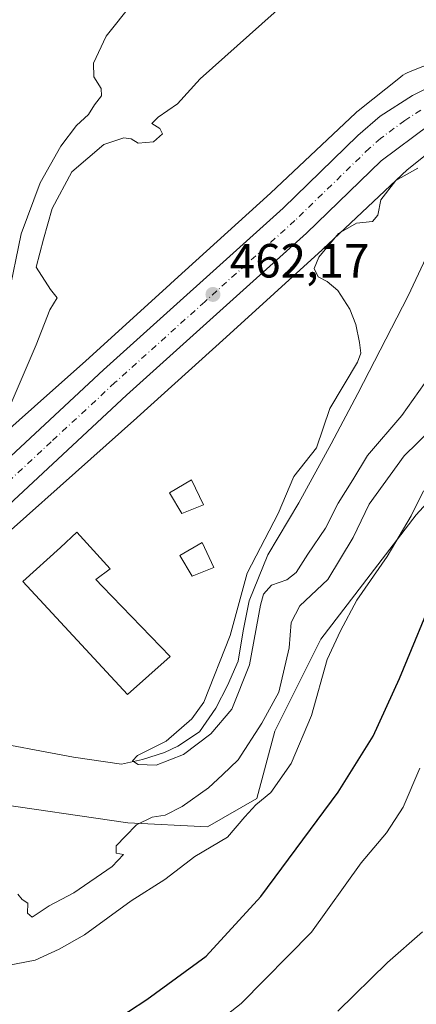
# Model space of a CAD drawing. Units: metres. Extents: x 556432 to 559889, y 4710155 to 4712497.
# Drawn here: x 559338 to 559421, y 4711214 to 4711420 of the extents above; entities that cross this region are included whole.
import ezdxf

# ---------------------------------------------------------------- set-up
doc = ezdxf.new("R2010")
doc.units = ezdxf.units.M
doc.header["$MEASUREMENT"] = 0
doc.linetypes.add('DGN Style 4', pattern=[2.6384748266838614, 1.318413404963828, -0.6592067024819142, 0.001648016756204785, -0.6592067024819142])
for name, color, linetype, lineweight in [('Arbolado forestal CxS', 92, 'Continuous', 0), ('Carretera de calzada única Cxs', 7, 'Continuous', 13), ('Carretera de calzada única eje', 7, 'DGN Style 4', 0), ('Corriente natural lineal', 142, 'Continuous', 13), ('Cultivos leñosos CxS', 92, 'Continuous', 0), ('Curva de nivel maestra', 30, 'Continuous', 30), ('Curva de nivel normal', 30, 'Continuous', 0), ('Edificación ligera Cxs', 1, 'Continuous', 0), ('Matorral CxS', 135, 'Continuous', 0), ('Núcleo urbano CxS', 7, 'Continuous', 0), ('Punto de cota en terreno', 7, 'Continuous', 0), ('Rótulo de punto de cota en terreno', 7, 'Continuous', 0), ('Silo Cxs', 1, 'Continuous', 0), ('Suelo desnudo CxS', 253, 'Continuous', 0)]:
    doc.layers.add(name, color=color, linetype=linetype, lineweight=lineweight)
doc.styles.add('Style-Arial', font='txt')

# ---------------------------------------------------------------- blocks, each defined once
blk = doc.blocks.new('*U32')
at = {"layer": 'Núcleo urbano CxS', "color": 7, "linetype": 'Continuous', "lineweight": 0}
for points in [[(559426.8693000004, 4711394.538100001, 460.2648000000045), (559419.2710999995, 4711388.4946, 460.5323000000063), (559401.6338999998, 4711371.884, 460.934500000003), (559401.5226999996, 4711371.781099999, 460.9394999999931), (559381.4625000004, 4711353.592300001, 461.7397999999957), (559362.9319000002, 4711336.7917, 462.8764999999985), (559362.8701, 4711336.736600001, 462.8785000000062), (559323.7596000005, 4711302.007300001, 465.0231000000058)], [(559175.2566999998, 4711269.9498, 469.569399999993), (559209.8309000004, 4711275.361099999, 467.4251999999979), (559229.0031000003, 4711281.803500001, 465.7207999999956), (559273.5721000005, 4711296.7797, 465.5890000000073), (559281.6089000005, 4711299.7191, 465.4799999999959), (559296.8757999997, 4711306.801000001, 465.6606000000029), (559314.0151000004, 4711314.751800001, 466.0769), (559325.4143000003, 4711324.874, 467.9274000000005), (559341.4720999999, 4711339.133099999, 464.7143000000069), (559352.2158000004, 4711348.673000001, 463.3245000000024), (559368.9445000002, 4711363.840299999, 463.2284000000073), (559370.7154000001, 4711365.445699999, 463.2737000000052), (559390.7196000004, 4711383.5836, 461.626900000003), (559408.5447000006, 4711400.371099999, 461.4526999999944), (559408.7549000002, 4711400.562100001, 461.4562000000006), (559409.0495999996, 4711400.808300001, 461.4593000000023), (559417.8494999995, 4711407.8082, 461.4308000000019), (559417.9596999995, 4711407.894200001, 461.4149999999936), (559418.3854, 4711408.199100001, 461.3534999999974), (559418.8296999997, 4711408.475500001, 461.2883000000002), (559419.2915000003, 4711408.722200001, 461.2197000000015), (559419.7682999996, 4711408.938300001, 461.148000000001), (559419.9090999998, 4711408.994700001, 461.1266999999935), (559427.8491000002, 4711412.108899999, 460.8108999999968)]]:
    blk.add_polyline3d(points, dxfattribs=at)
blk = doc.blocks.new('5PATER')
at = {"layer": 'Suelo desnudo CxS', "linetype": 'Continuous', "lineweight": 0}
h = blk.add_hatch(color=51, dxfattribs=at)
edge = h.paths.add_edge_path()
edge.add_ellipse((0, 0), major_axis=(-0.1095731443231308, -0.1110710700762829), ratio=0.9994222409660322, start_angle=0, end_angle=360)

msp = doc.modelspace()

# ---------------------------------------------------------------- linework, layer by layer
at = {"layer": 'Arbolado forestal CxS', "color": 92, "linetype": 'Continuous', "lineweight": 0}
for points in [[(559426.8693000004, 4711394.538100001, 460.2648000000045), (559419.2710999995, 4711388.4946, 460.5323000000063), (559401.6338999998, 4711371.884, 460.934500000003), (559401.5226999996, 4711371.781099999, 460.9394999999931), (559381.4625000004, 4711353.592300001, 461.7397999999957), (559362.9319000002, 4711336.7917, 462.8764999999985), (559362.8701, 4711336.736600001, 462.8785000000062), (559323.7596000005, 4711302.007300001, 465.0231000000058), (559323.7408999996, 4711301.991000001, 465.0215000000026), (559323.7314999999, 4711301.982999999, 465.0207999999984), (559323.7220000001, 4711301.975099999, 465.0200999999943), (559323.3176999995, 4711301.642100001, 464.9902000000002), (559322.8923000004, 4711301.337300001, 464.9663), (559322.4479, 4711301.061100001, 464.9462000000058), (559321.9861000003, 4711300.814099999, 464.9195000000037), (559321.8142999997, 4711300.731899999, 464.9128000000055), (559286.0739000002, 4711284.1525, 465.3855999999942), (559285.7686999999, 4711284.0187, 465.4035000000004), (559285.2785999998, 4711283.834899999, 465.4435999999987), (559285.2664000001, 4711283.830399999, 465.4446999999927), (559285.2615, 4711283.8288, 465.4450999999972), (559285.2555999998, 4711283.8268, 465.4456999999966), (559242.6180999996, 4711269.499299999, 467.4287999999942)], [(559323.7596000005, 4711302.007300001, 465.0231000000058), (559362.8701, 4711336.736600001, 462.8785000000062), (559362.9319000002, 4711336.7917, 462.8764999999985), (559381.4625000004, 4711353.592300001, 461.7397999999957), (559401.5226999996, 4711371.781099999, 460.9394999999931), (559401.6338999998, 4711371.884, 460.934500000003), (559419.2710999995, 4711388.4946, 460.5323000000063), (559426.8693000004, 4711394.538100001, 460.2648000000045)], [(559436.6957, 4711333.486500001, 469.648199999996), (559421.1778999995, 4711316.491699999, 468.1867999999959), (559401.2267000005, 4711290.6295, 466.417300000001), (559391.6205000002, 4711271.418099999, 465.4575999999943), (559387.9253000002, 4711257.378699999, 468.2507999999943), (559377.5805000003, 4711251.467700001, 467.2651000000042), (559360.9735000003, 4711252.2685, 464.2918000000063), (559242.6180999996, 4711269.499299999, 467.4287999999942)], [(559242.6180999996, 4711269.499299999, 467.4287999999942), (559360.9735000003, 4711252.2685, 464.2918000000063), (559377.5805000003, 4711251.467700001, 467.2651000000042), (559387.9253000002, 4711257.378699999, 468.2507999999943), (559391.6205000002, 4711271.418099999, 465.4575999999943), (559401.2267000005, 4711290.6295, 466.417300000001), (559421.1778999995, 4711316.491699999, 468.1867999999959), (559436.6957, 4711333.486500001, 469.648199999996)]]:
    msp.add_polyline3d(points, dxfattribs=at)
at = {"layer": 'Carretera de calzada única Cxs', "color": 7, "linetype": 'Continuous', "lineweight": 13}
for points in [[(559258.9301000005, 4711288.170100001, 466.9407999999967), (559263.1401000004, 4711289.770099999, 466.7176999999938), (559287.4200999998, 4711298.6501, 465.8077999999951), (559307.7801000001, 4711307.370100001, 465.1441999999952), (559318.1401000004, 4711313.130100001, 464.8635999999969), (559329.3000999996, 4711322.090100001, 464.4275999999954), (559355.8601000002, 4711346.7301, 464.141499999998), (559393.3800999997, 4711380.4901, 462.3632999999973), (559408.9801000003, 4711395.610099999, 461.6576999999961), (559413.6501000002, 4711399.6801, 461.9428000000044), (559420.4001000002, 4711403.950099999, 461.9665999999997), (559427.4700999996, 4711407.5101, 461.3359999999957), (559444.5401, 4711413.610099999, 460.733699999997), (559470.2600999996, 4711420.4901, 461.0375000000058), (559504.9401000004, 4711430.090100001, 460.2788), (559538.5401, 4711438.5701, 458.7823000000063), (559603.7401000002, 4711455.610099999, 458.0534999999945), (559675.6201, 4711474.4101, 457.7151000000013), (559690.3501000004, 4711477.960100001, 455.0813999999955), (559708.8400999998, 4711482.9101, 454.584400000007), (559723.0000999998, 4711488.780099999, 454.1500999999989)], [(559721.2139999997, 4711481.452299999, 453.5610000000015), (559718.7401000002, 4711480.190099999, 453.6374999999971), (559711.3201000001, 4711477.0701, 453.9241000000038), (559692.7401000002, 4711471.5601, 454.2966000000015), (559677.5100999996, 4711467.370100001, 454.5427999999956), (559605.5900999998, 4711448.5601, 456.8317999999999), (559540.3501000004, 4711431.5101, 458.3236000000034), (559506.8000999996, 4711423.040100001, 463.6723000000056), (559472.1700999998, 4711413.460100001, 461.5194999999949), (559446.7001, 4711406.640100001, 461.9706000000006), (559428.5800999999, 4711400.2401, 460.4444999999978), (559423.9001000002, 4711397.870100001, 460.6031999999978), (559413.8201000001, 4711390.350099999, 461.4406000000017), (559398.2600999996, 4711375.270099999, 462.5483999999997), (559360.6801000005, 4711341.460100001, 463.0706999999966), (559333.9700999996, 4711316.6801, 464.8610999999946), (559322.1401000004, 4711307.1801, 467.4180999999954), (559310.9301000005, 4711300.950099999, 466.0332000000053), (559290.0601000004, 4711292.0101, 469.6926999999997), (559276.0301000001, 4711286.880100001, 469.8720999999932)], [(559423.9001000002, 4711397.870100001, 460.6031999999978), (559413.8201000001, 4711390.350099999, 461.4406000000017), (559398.2600999996, 4711375.270099999, 462.5483999999997), (559360.6801000005, 4711341.460100001, 463.0706999999966), (559333.9700999996, 4711316.6801, 464.8610999999946), (559322.1401000004, 4711307.1801, 467.4180999999954), (559310.9301000005, 4711300.950099999, 466.0332000000053), (559290.0601000004, 4711292.0101, 469.6926999999997), (559276.0301000001, 4711286.880100001, 469.8720999999932), (559267.4200999998, 4711287.520099999, 467.3317999999999), (559258.9301000005, 4711288.170100001, 466.9407999999967), (559263.1401000004, 4711289.770099999, 466.7176999999938), (559287.4200999998, 4711298.6501, 465.8077999999951), (559307.7801000001, 4711307.370100001, 465.1441999999952), (559318.1401000004, 4711313.130100001, 464.8635999999969), (559329.3000999996, 4711322.090100001, 464.4275999999954), (559355.8601000002, 4711346.7301, 464.141499999998), (559393.3800999997, 4711380.4901, 462.3632999999973), (559408.9801000003, 4711395.610099999, 461.6576999999961), (559413.6501000002, 4711399.6801, 461.9428000000044), (559420.4001000002, 4711403.950099999, 461.9665999999997), (559427.4700999996, 4711407.5101, 461.3359999999957)]]:
    msp.add_polyline3d(points, dxfattribs=at)
at = {"layer": 'Carretera de calzada única eje', "color": 7, "linetype": 'DGN Style 4', "lineweight": 0}
msp.add_polyline3d([(559422.1501000002, 4711400.9101, 461.1169999999984), (559418.7701000003, 4711398.770099999, 461.2826999999961), (559413.7301000003, 4711395.0101, 461.2528000000021), (559411.4001000002, 4711392.9801, 461.2523999999976), (559395.8201000001, 4711377.880100001, 461.7810999999929), (559377.0301000001, 4711360.970100001, 462.6687999999995), (559358.2701000003, 4711344.090100001, 463.5051999999997), (559344.9901000002, 4711331.770099999, 463.8420000000042), (559331.6300999997, 4711319.380100001, 464.5779999999941), (559326.0601000004, 4711314.9001, 464.8671999999933), (559320.1401000004, 4711310.1501, 465.6085000000021), (559314.5301000001, 4711307.040100001, 465.3047999999981), (559309.3501000004, 4711304.1601, 465.4398999999976), (559298.9200999998, 4711299.690099999, 465.9786000000022), (559288.7401000002, 4711295.3301, 466.9496999999974), (559276.5301000001, 4711290.860099999, 467.122000000003), (559267.4200999998, 4711287.520099999, 467.3317999999999)], dxfattribs=at)
at = {"layer": 'Corriente natural lineal', "color": 142, "linetype": 'Continuous', "lineweight": 13}
msp.add_polyline3d([(559272.8257999998, 4711282.1808, 466.212400000004), (559273.3101000004, 4711282.090100001, 466.1447000000044), (559274.4704999998, 4711282.020199999, 466.0467999999965), (559277.4972999999, 4711280.829500001, 465.4186999999947), (559290.7264999999, 4711279.242000001, 463.7930999999954), (559316.3910999997, 4711273.288899999, 462.2514999999985), (559329.6202999996, 4711269.717, 461.9064999999973), (559349.5964000003, 4711266.012800001, 462.0354999999981), (559359.6506000003, 4711264.557600001, 461.379700000005), (559364.0162000004, 4711265.483700001, 461.3386000000028), (559368.6464, 4711266.938899999, 461.0296999999992), (559371.4245999996, 4711268.261800001, 460.7333999999974), (559375.9225000005, 4711271.304500001, 460.6316999999981), (559379.3450999996, 4711276.235099999, 460.7410999999993), (559381.7433000002, 4711280.961800001, 460.4695999999968), (559383.9923, 4711285.9889, 460.1524000000064), (559385.0505999997, 4711292.3389, 460.3818000000028), (559386.2794000005, 4711298.601600001, 460.9809999999998), (559390.2100000001, 4711308.214000001, 460.5246999999945), (559396.6923000002, 4711319.061899999, 459.8870000000024), (559403.4391999999, 4711331.3651, 459.6769000000059), (559408.9955000002, 4711341.816099999, 459.2627999999968), (559419.4464999996, 4711362.189099999, 458.4403000000021), (559424.2736000001, 4711372.420299999, 458.3591000000015)], dxfattribs=at)
at = {"layer": 'Cultivos leñosos CxS', "color": 92, "linetype": 'Continuous', "lineweight": 0}
for points in [[(559427.8491000002, 4711412.108899999, 460.8108999999968), (559419.9090999998, 4711408.994700001, 461.1266999999935), (559419.7682999996, 4711408.938300001, 461.148000000001), (559419.2915000003, 4711408.722200001, 461.2197000000015), (559418.8296999997, 4711408.475500001, 461.2883000000002), (559418.3854, 4711408.199100001, 461.3534999999974), (559417.9596999995, 4711407.894200001, 461.4149999999936), (559417.8494999995, 4711407.8082, 461.4308000000019), (559409.0495999996, 4711400.808300001, 461.4593000000023), (559408.7549000002, 4711400.562100001, 461.4562000000006), (559408.5447000006, 4711400.371099999, 461.4526999999944), (559390.7196000004, 4711383.5836, 461.626900000003), (559370.7154000001, 4711365.445699999, 463.2737000000052), (559368.9445000002, 4711363.840299999, 463.2284000000073), (559352.2158000004, 4711348.673000001, 463.3245000000024), (559341.4720999999, 4711339.133099999, 464.7143000000069), (559325.4143000003, 4711324.874, 467.9274000000005), (559314.0151000004, 4711314.751800001, 466.0769), (559296.8757999997, 4711306.801000001, 465.6606000000029)], [(559427.8491000002, 4711412.108899999, 460.8108999999968), (559419.9090999998, 4711408.994700001, 461.1266999999935), (559419.7682999996, 4711408.938300001, 461.148000000001), (559419.2915000003, 4711408.722200001, 461.2197000000015), (559418.8296999997, 4711408.475500001, 461.2883000000002), (559418.3854, 4711408.199100001, 461.3534999999974), (559417.9596999995, 4711407.894200001, 461.4149999999936), (559417.8494999995, 4711407.8082, 461.4308000000019), (559409.0495999996, 4711400.808300001, 461.4593000000023), (559408.7549000002, 4711400.562100001, 461.4562000000006), (559408.5447000006, 4711400.371099999, 461.4526999999944), (559390.7196000004, 4711383.5836, 461.626900000003), (559370.7154000001, 4711365.445699999, 463.2737000000052), (559368.9445000002, 4711363.840299999, 463.2284000000073), (559352.2158000004, 4711348.673000001, 463.3245000000024), (559341.4720999999, 4711339.133099999, 464.7143000000069), (559325.4143000003, 4711324.874, 467.9274000000005)]]:
    msp.add_polyline3d(points, dxfattribs=at)
at = {"layer": 'Curva de nivel maestra', "color": 30, "linetype": 'Continuous', "lineweight": 30, "elevation": 475, "flags": 128}
msp.add_lwpolyline([(559334.2800000003, 4711195.420100001), (559364.9400000004, 4711215.460100001), (559377.3499999996, 4711224.520099999), (559388.7000000002, 4711236.950099999), (559404.8399999999, 4711258.710100001), (559412.2000000002, 4711270.370100001), (559417.6399999997, 4711282.370100001), (559425.7000000002, 4711301.690099999)], dxfattribs=at)
at = {"layer": 'Curva de nivel normal', "color": 30, "linetype": 'Continuous', "lineweight": 0, "flags": 128}
for points, elevation in [([(559394.0700000003, 4711423.4801), (559376.0800000001, 4711407.460100001), (559371.3600000005, 4711402.220100001), (559367.3300000001, 4711399.4901), (559365.9500000002, 4711398.130100001), (559367.6500000004, 4711397.0601), (559368.2199999997, 4711395.950099999), (559366.3499999996, 4711394.340100001), (559363.1500000004, 4711394.0601), (559361.6799999997, 4711394.9301), (559360.1399999997, 4711395.1801), (559355.9500000002, 4711393.780099999), (559349.29, 4711388.040100001), (559345.1399999997, 4711380.4101), (559343.3300000001, 4711374.020099999), (559341.8600000005, 4711368.1501), (559344.8300000001, 4711363.540100001), (559346.2400000002, 4711361.800100001), (559344.6799999997, 4711359.290100001), (559341.8200000003, 4711352.0101), (559336, 4711338.360099999)], 465), ([(559336.0199999996, 4711361.950099999), (559338.7300000004, 4711375.120100001), (559342.6600000003, 4711385.7301), (559346.9600000001, 4711393.380100001), (559350.2699999996, 4711397.690099999), (559352.7400000002, 4711400.020099999), (559354.0099999999, 4711402.020099999), (559355.4600000001, 4711403.880100001), (559355.4100000003, 4711405.470100001), (559353.8700000001, 4711407.880100001), (559353.7999999998, 4711410.690099999), (559356.4600000001, 4711416.350099999), (559361.9100000003, 4711423.2401)], 470), ([(559424.0999999996, 4711345.590100001), (559418.1699999999, 4711337.2601), (559411, 4711328.920100001), (559407.9400000004, 4711323.850099999), (559404.8899999997, 4711318.950099999), (559402.2100000001, 4711313.710100001), (559398.5700000003, 4711308.3301), (559396.1299999999, 4711304.520099999), (559394.1699999999, 4711303.0001), (559390.9400000004, 4711301.870100001), (559389.2999999998, 4711300.0101), (559388.6399999997, 4711297.700099999), (559386.3799999999, 4711285.2401), (559382.6399999997, 4711276.0101), (559378.2800000003, 4711270.8201), (559372.5899999999, 4711266.5101), (559366.8499999996, 4711264.340100001), (559363.1200000001, 4711264.450099999), (559361.9299999997, 4711265.200099999), (559363, 4711266.300100001), (559368.9500000002, 4711269.3301), (559374.3099999996, 4711273.960100001), (559376.8499999996, 4711277.440099999), (559382.3300000001, 4711291.360099999), (559385.8499999996, 4711304.360099999), (559392.3499999996, 4711316.8201), (559395.6100000005, 4711324.540100001), (559400.3799999999, 4711330.4901), (559403.1399999997, 4711338.700099999), (559408.8899999997, 4711348.360099999), (559409.6299999999, 4711350.220100001), (559409.3399999999, 4711352.460100001), (559408.5499999998, 4711356.2301), (559407.2999999998, 4711359.450099999), (559404.7800000003, 4711363.340100001), (559402.5899999999, 4711365.220100001), (559400.7199999997, 4711366.170100001), (559399.8799999999, 4711367.9001), (559400.8399999999, 4711370.290100001), (559404.9600000001, 4711375.190099999), (559408.7199999997, 4711377.3301), (559412.04, 4711377.690099999), (559413.1200000001, 4711379.0001), (559413.7800000003, 4711382.200099999), (559416.9299999997, 4711386.2401), (559421.5, 4711388.840100001)], 460), ([(559338, 4711237.420100001), (559338.9000000004, 4711236.3201), (559340.1200000001, 4711235.540100001), (559340, 4711233.420100001), (559341, 4711232.640100001), (559344.5800000001, 4711235.0101), (559349.7100000001, 4711237.6801), (559357.6699999999, 4711243.1601), (559360.04, 4711245.700099999), (559358.5499999998, 4711245.970100001), (559358.5199999996, 4711247.5001), (559360.4900000002, 4711249.540100001), (559362.75, 4711251.890100001), (559366.0599999996, 4711253.450099999), (559368.7400000002, 4711253.880100001), (559372.3099999996, 4711255.670100001), (559377.7800000003, 4711259.620100001), (559380.7599999999, 4711262.3101), (559384.0199999996, 4711265.440099999), (559388.9199999999, 4711273.0801), (559392.4800000004, 4711279.520099999), (559394.6399999997, 4711288.780099999), (559395.0700000003, 4711294.0801), (559396.8600000005, 4711297.5601), (559402.6900000004, 4711303.020099999), (559408, 4711311.8301), (559411.3600000005, 4711318.780099999), (559418.6200000001, 4711328.860099999), (559432.7000000002, 4711342.530099999)], 465), ([(559422.6900000004, 4711321.530099999), (559420.0899999999, 4711316.350099999), (559415.1299999999, 4711307.860099999), (559408.7800000003, 4711298.700099999), (559405.3399999999, 4711292.360099999), (559402.5599999996, 4711286.360099999), (559399.3200000003, 4711274.700099999), (559395.0899999999, 4711264.6801), (559390.8399999999, 4711258.610099999), (559387.7000000002, 4711256.020099999), (559385.3899999997, 4711253.540100001), (559381.7699999996, 4711249.3301), (559374.9699999997, 4711245.300100001), (559368.7100000001, 4711240.5001), (559361.6399999997, 4711236.030099999), (559351.9500000002, 4711228.9301), (559346.6200000001, 4711225.960100001), (559341.6200000001, 4711223.6601), (559333.6200000001, 4711222.100099999)], 470), ([(559421.9199999999, 4711263.6601), (559418.4699999997, 4711255.5801), (559414.9500000002, 4711250.2301), (559409.6799999997, 4711243.970100001), (559399.2699999996, 4711229.5101), (559384.6100000005, 4711214.590100001), (559376.1699999999, 4711208.0001)], 480), ([(559404.7999999998, 4711213.020099999), (559415.1799999997, 4711223.140100001), (559422.4900000002, 4711229.550100001)], 485)]:
    msp.add_lwpolyline(points, dxfattribs=dict(at, elevation=elevation))
at = {"layer": 'Edificación ligera Cxs', "color": 1, "linetype": 'Continuous', "lineweight": 0}
for points in [[(559376.7701000003, 4711318.630100001, 472.0752000000066), (559372.2500999998, 4711316.790100001, 466.8427999999985), (559369.6901000004, 4711321.100099999, 463.1025999999983), (559374.2801000001, 4711323.8201, 464.2103999999963), (559376.7701000003, 4711318.630100001, 472.0752000000066)], [(559378.9401000004, 4711305.5701, 475.5696000000025), (559374.4200999998, 4711303.7301, 466.8552000000054), (559371.8501000004, 4711308.050100001, 467.5010000000038), (559376.4501, 4711310.7601, 476.5224000000017), (559378.9401000004, 4711305.5701, 475.5696000000025)]]:
    msp.add_polyline3d(points, dxfattribs=at)
for points in [[(559376.7701000003, 4711318.630100001, 472.0752000000066), (559372.2500999998, 4711316.790100001, 472.0752000000066), (559369.6901000004, 4711321.100099999, 472.0752000000066), (559374.2801000001, 4711323.8201, 472.0752000000066)], [(559378.9401000004, 4711305.5701, 476.5224000000017), (559374.4200999998, 4711303.7301, 476.5224000000017), (559371.8501000004, 4711308.050100001, 476.5224000000017), (559376.4501, 4711310.7601, 476.5224000000017)]]:
    msp.add_3dface(points, dxfattribs=at)
at = {"layer": 'Matorral CxS', "color": 135, "linetype": 'Continuous', "lineweight": 0}
for points in [[(559169.9737999998, 4711252.9279, 472.0197999999946), (559212.9741000002, 4711259.658299999, 469.6603000000032), (559213.2975000005, 4711259.7159, 469.6489000000002), (559213.8073000005, 4711259.8347, 469.6321999999927), (559214.2852999996, 4711259.978800001, 469.618100000007), (559242.6180999996, 4711269.499299999, 467.4287999999942), (559360.9735000003, 4711252.2685, 464.2918000000063), (559377.5805000003, 4711251.467700001, 467.2651000000042), (559387.9253000002, 4711257.378699999, 468.2507999999943), (559391.6205000002, 4711271.418099999, 465.4575999999943), (559401.2267000005, 4711290.6295, 466.417300000001), (559421.1778999995, 4711316.491699999, 468.1867999999959), (559436.6957, 4711333.486500001, 469.648199999996)], [(559242.6180999996, 4711269.499299999, 467.4287999999942), (559360.9735000003, 4711252.2685, 464.2918000000063), (559377.5805000003, 4711251.467700001, 467.2651000000042), (559387.9253000002, 4711257.378699999, 468.2507999999943), (559391.6205000002, 4711271.418099999, 465.4575999999943), (559401.2267000005, 4711290.6295, 466.417300000001), (559421.1778999995, 4711316.491699999, 468.1867999999959), (559436.6957, 4711333.486500001, 469.648199999996)]]:
    msp.add_polyline3d(points, dxfattribs=at)
at = {"layer": 'Núcleo urbano CxS', "color": 7, "linetype": 'Continuous', "lineweight": 0}
for points in [[(559427.8491000002, 4711412.108899999, 460.8108999999968), (559419.9090999998, 4711408.994700001, 461.1266999999935), (559419.7682999996, 4711408.938300001, 461.148000000001), (559419.2915000003, 4711408.722200001, 461.2197000000015), (559418.8296999997, 4711408.475500001, 461.2883000000002), (559418.3854, 4711408.199100001, 461.3534999999974), (559417.9596999995, 4711407.894200001, 461.4149999999936), (559417.8494999995, 4711407.8082, 461.4308000000019), (559409.0495999996, 4711400.808300001, 461.4593000000023), (559408.7549000002, 4711400.562100001, 461.4562000000006), (559408.5447000006, 4711400.371099999, 461.4526999999944), (559390.7196000004, 4711383.5836, 461.626900000003), (559370.7154000001, 4711365.445699999, 463.2737000000052), (559368.9445000002, 4711363.840299999, 463.2284000000073), (559352.2158000004, 4711348.673000001, 463.3245000000024), (559341.4720999999, 4711339.133099999, 464.7143000000069), (559325.4143000003, 4711324.874, 467.9274000000005), (559314.0151000004, 4711314.751800001, 466.0769), (559296.8757999997, 4711306.801000001, 465.6606000000029)], [(559426.8693000004, 4711394.538100001, 460.2648000000045), (559419.2710999995, 4711388.4946, 460.5323000000063), (559401.6338999998, 4711371.884, 460.934500000003), (559401.5226999996, 4711371.781099999, 460.9394999999931), (559381.4625000004, 4711353.592300001, 461.7397999999957), (559362.9319000002, 4711336.7917, 462.8764999999985), (559362.8701, 4711336.736600001, 462.8785000000062), (559323.7596000005, 4711302.007300001, 465.0231000000058), (559323.7408999996, 4711301.991000001, 465.0215000000026), (559323.7314999999, 4711301.982999999, 465.0207999999984), (559323.7220000001, 4711301.975099999, 465.0200999999943), (559323.3176999995, 4711301.642100001, 464.9902000000002), (559322.8923000004, 4711301.337300001, 464.9663), (559322.4479, 4711301.061100001, 464.9462000000058), (559321.9861000003, 4711300.814099999, 464.9195000000037), (559321.8142999997, 4711300.731899999, 464.9128000000055), (559286.0739000002, 4711284.1525, 465.3855999999942), (559285.7686999999, 4711284.0187, 465.4035000000004), (559285.2785999998, 4711283.834899999, 465.4435999999987), (559285.2664000001, 4711283.830399999, 465.4446999999927), (559285.2615, 4711283.8288, 465.4450999999972), (559285.2555999998, 4711283.8268, 465.4456999999966), (559242.6180999996, 4711269.499299999, 467.4287999999942)]]:
    msp.add_polyline3d(points, dxfattribs=at)
at = {"layer": 'Silo Cxs', "color": 1, "linetype": 'Continuous', "lineweight": 0, "elevation": 480.7351999999955, "flags": 128}
msp.add_lwpolyline([(559369.8201000001, 4711286.970100001), (559360.9001000002, 4711279.050100001), (559339.0601000004, 4711302.6501), (559346.9401000004, 4711309.6801), (559350.3501000004, 4711312.880100001), (559357.2600999996, 4711305.290100001), (559354.2600999996, 4711303.050100001), (559355.7100999998, 4711301.600099999)], close=True, dxfattribs=at)
at = {"layer": 'Silo Cxs', "color": 1, "linetype": 'Continuous', "lineweight": 0}
msp.add_polyline3d([(559369.8201000001, 4711286.970100001, 464.8473999999987), (559360.9001000002, 4711279.050100001, 467.8231999999989), (559339.0601000004, 4711302.6501, 474.7160000000004), (559346.9401000004, 4711309.6801, 476.1230999999971), (559350.3501000004, 4711312.880100001, 468.6192000000011), (559357.2600999996, 4711305.290100001, 472.6310999999987), (559354.2600999996, 4711303.050100001, 480.7351999999955), (559355.7100999998, 4711301.600099999, 475.5991999999969), (559369.8201000001, 4711286.970100001, 464.8473999999987)], dxfattribs=at)

# ---------------------------------------------------------------- block references
at = {"layer": 'Núcleo urbano CxS', "color": 7, "linetype": 'Continuous', "lineweight": 0}
msp.add_blockref('*U32', (0, 0), dxfattribs=at)
at = {"layer": 'Punto de cota en terreno', "color": 7, "linetype": 'Continuous', "lineweight": 0, "xscale": 10, "yscale": 10, "zscale": 10}
msp.add_blockref('5PATER', (559378.7300000004, 4711362.49, 462.1699999999983), dxfattribs=at)

# ---------------------------------------------------------------- texts
at = {"layer": 'Rótulo de punto de cota en terreno', "color": 7, "linetype": 'Continuous', "lineweight": 0, "style": 'Style-Arial'}
msp.add_text('462,17', height=7.000000000000002, dxfattribs=at).set_placement((559382.2577999998, 4711366.0178))

doc.saveas('drawing.dxf')
